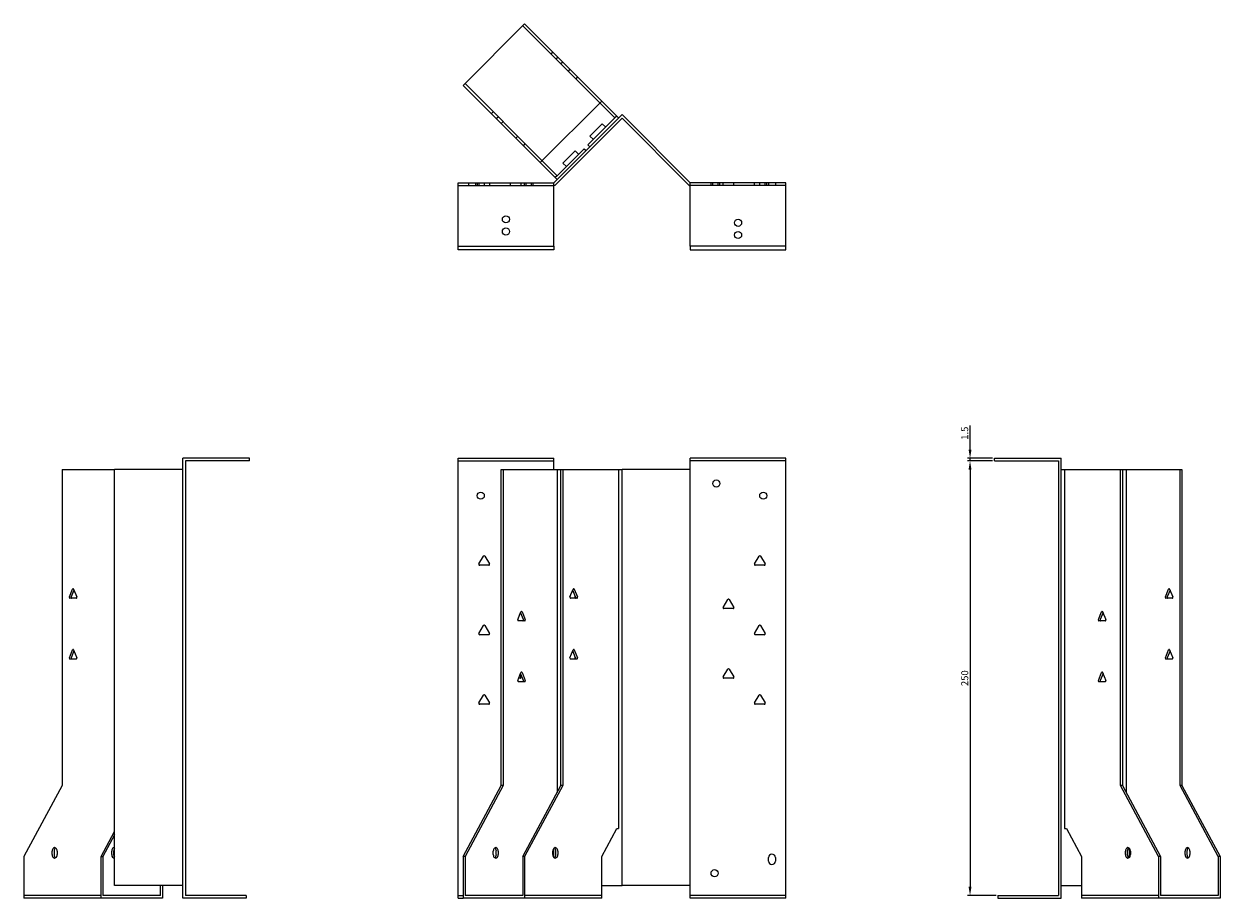
# Model space of a CAD drawing. Units: millimetres. Extents: x 742 to 1513, y 288 to 1191.
# Drawn here: x 742 to 1431, y 688 to 1191 of the extents above; entities that cross this region are included whole.
import ezdxf

# ---------------------------------------------------------------- set-up
doc = ezdxf.new("R2010")
doc.units = ezdxf.units.MM
doc.layers.add('Dimensions', color=1, linetype='Continuous', lineweight=20)
doc.layers.add('Part', color=7, linetype='Continuous', lineweight=25)
doc.layers.add('Hidden', color=6, linetype='Continuous', lineweight=25, true_color=0xff00ff)
doc.styles.add('EU_style', font='arial.ttf')
doc.dimstyles.new('Dim_2D', dxfattribs={"dimtxt": 4, "dimasz": 5, "dimexe": 1.5, "dimexo": 1, "dimgap": 1, "dimtad": 1, "dimdec": 1, "dimdsep": 46, "dimtxsty": 'EU_style', "dimcen": 2.5, "dimclrd": 256, "dimclre": 256, "dimclrt": 256, "dimadec": 0, "dimazin": 0, "dimtfac": 1, "dimtdec": 1, "dimtmove": 0, "dimatfit": 3, "dimfxl": 1, "dimtolj": 1, "dimtzin": 0, "dimlwd": -1, "dimlwe": -1, "dimarcsym": 0})

# ---------------------------------------------------------------- blocks, each defined once
blk = doc.blocks.new('*D3')
at = {"layer": 'Defpoints', "color": 0, "transparency": 16777216}
for p in [(1286.92, 941.46), (1300.93, 941.46), (1300.93, 939.96)]:
    blk.add_point(p, dxfattribs=at)
at = {"layer": 'Dimensions', "transparency": 16777216}
for p, q in [((1286.92, 946.46), (1286.92, 960.39)), ((1299.93, 941.46), (1285.42, 941.46)), ((1299.93, 939.96), (1285.42, 939.96)), ((1286.92, 939.96), (1286.92, 941.46)), ((1286.92, 934.96), (1286.92, 929.96))]:
    blk.add_line(p, q, dxfattribs=at)
for points in [[(1286.08, 946.46), (1287.75, 946.46), (1286.92, 941.46)], [(1286.08, 934.96), (1287.75, 934.96), (1286.92, 939.96)]]:
    blk.add_solid(points, dxfattribs=at)
at = {"layer": 'Dimensions', "transparency": 16777216, "insert": (1283.87, 955.92), "char_height": 4, "attachment_point": 5, "rotation": 90, "style": 'EU_style'}
blk.add_mtext('\\A1;1.5', dxfattribs=at)
blk = doc.blocks.new('*D4')
at = {"layer": 'Defpoints', "color": 0, "transparency": 16777216}
for p in [(1300.91, 939.96), (1286.92, 689.96), (1302.91, 689.96)]:
    blk.add_point(p, dxfattribs=at)
at = {"layer": 'Dimensions', "transparency": 16777216}
for p, q in [((1299.91, 939.96), (1285.42, 939.96)), ((1286.92, 934.96), (1286.92, 694.96)), ((1301.91, 689.96), (1285.42, 689.96))]:
    blk.add_line(p, q, dxfattribs=at)
for points in [[(1286.08, 934.96), (1287.75, 934.96), (1286.92, 939.96)], [(1286.08, 694.96), (1287.75, 694.96), (1286.92, 689.96)]]:
    blk.add_solid(points, dxfattribs=at)
at = {"layer": 'Dimensions', "transparency": 16777216, "insert": (1283.87, 814.96), "char_height": 4, "attachment_point": 5, "rotation": 90, "style": 'EU_style'}
blk.add_mtext('\\A1;250', dxfattribs=at)

msp = doc.modelspace()

# ---------------------------------------------------------------- linework, layer by layer
at = {"layer": 'Hidden'}
for p, q in [((1029.48, 1190.32), (1073.87, 1145.93)), ((1045.75, 1174.05), (1046.81, 1175.11)), ((1048.57, 1171.23), (1049.63, 1172.29)), ((1052.46, 1169.46), (1051.4, 1168.4)), ((1056.64, 1165.28), (1055.58, 1164.22)), ((1040.63, 1112.7), (996.25, 1157.08)), ((1061.02, 1160.9), (1059.96, 1159.84)), ((1011.45, 1139.76), (1012.51, 1140.82)), ((1014.28, 1136.93), (1015.34, 1137.99)), ((1018.17, 1135.16), (1017.11, 1134.1)), ((1025.52, 1125.69), (1026.58, 1126.75)), ((1029.91, 1121.31), (1030.97, 1122.37)), ((992.31, 1098.46), (1047.31, 1098.46)), ((998.31, 1099.96), (998.31, 1098.46)), ((1002.31, 1099.96), (1002.31, 1098.46)), ((1003.26, 1099.96), (1003.26, 1098.46)), ((1004.21, 1099.96), (1004.21, 1098.46)), ((1007.36, 1099.96), (1007.36, 1098.46)), ((1010.41, 1099.96), (1010.41, 1098.46)), ((1022.21, 1099.96), (1022.21, 1098.46)), ((1028.41, 1099.96), (1028.41, 1098.46)), ((1030.26, 1099.96), (1030.26, 1098.46)), ((1031.26, 1099.96), (1031.26, 1098.46)), ((1034.36, 1099.96), (1034.36, 1098.46)), ((1035.36, 1099.96), (1035.36, 1098.46)), ((1180.91, 1098.46), (1125.91, 1098.46)), ((1137.86, 1098.46), (1137.86, 1099.96)), ((1138.86, 1098.46), (1138.86, 1099.96)), ((1141.96, 1098.46), (1141.96, 1099.96)), ((1142.96, 1098.46), (1142.96, 1099.96)), ((1144.81, 1098.46), (1144.81, 1099.96)), ((1151.01, 1098.46), (1151.01, 1099.96)), ((1162.81, 1098.46), (1162.81, 1099.96)), ((1165.86, 1098.46), (1165.86, 1099.96)), ((1169.01, 1098.46), (1169.01, 1099.96)), ((1169.96, 1098.46), (1169.96, 1099.96)), ((1170.91, 1099.96), (1170.91, 1098.46)), ((1174.91, 1099.96), (1174.91, 1098.46)), ((992.31, 939.96), (1047.31, 939.96)), ((1180.91, 939.96), (1125.91, 939.96)), ((786.77, 689.96), (742.39, 689.96)), ((1074.93, 689.96), (1030.54, 689.96)), ((1180.91, 689.96), (1125.91, 689.96)), ((1395.48, 689.96), (1351.09, 689.96))]:
    msp.add_line(p, q, dxfattribs=at)
for centre in [(1019.81, 1078.96), (1153.41, 1069.96)]:
    msp.add_circle(centre, 2.05, dxfattribs=at)
at = {"layer": 'Part'}
for p, q in [((1030.54, 1191.38), (995.19, 1156.02)), ((1074.93, 1147), (1030.54, 1191.38)), ((995.19, 1156.02), (1039.57, 1111.64)), ((1039.57, 1111.64), (1074.93, 1147)), ((1082.52, 1137.28), (1073.87, 1145.93)), ((1074.93, 1147), (1083.58, 1138.35)), ((1047.31, 1099.96), (1086.61, 1139.26)), ((1086.61, 1137.14), (1047.93, 1098.46)), ((1066.96, 1121.73), (1082.52, 1137.28)), ((1083.58, 1138.35), (1082.52, 1137.28)), ((1083.58, 1138.35), (1084.64, 1137.28)), ((1125.91, 1099.96), (1086.61, 1139.26)), ((1086.61, 1137.14), (1125.29, 1098.46)), ((1068.16, 1126.89), (1075.23, 1133.96)), ((1077.21, 1131.98), (1075.23, 1133.96)), ((1070.14, 1124.91), (1068.16, 1126.89)), ((1049.28, 1104.05), (1064.84, 1119.61)), ((1052.6, 1111.33), (1059.68, 1118.4)), ((1061.66, 1116.43), (1059.68, 1118.4)), ((1064.84, 1119.61), (1065.9, 1118.55)), ((1068.02, 1120.67), (1066.96, 1121.73)), ((1048.22, 1102.99), (1039.57, 1111.64)), ((1040.63, 1112.7), (1049.28, 1104.05)), ((1054.58, 1109.35), (1052.6, 1111.33)), ((1049.28, 1104.05), (1048.22, 1102.99)), ((1049.28, 1101.93), (1048.22, 1102.99)), ((992.31, 1063.46), (992.31, 1099.96)), ((992.31, 1099.96), (1047.31, 1099.96)), ((1047.31, 1063.46), (1047.31, 1099.96)), ((1047.93, 1098.46), (1047.31, 1098.46)), ((1125.29, 1098.46), (1125.91, 1098.46)), ((1125.91, 1063.46), (1125.91, 1099.96)), ((1180.91, 1099.96), (1125.91, 1099.96)), ((1180.91, 1063.46), (1180.91, 1099.96)), ((992.31, 1063.46), (1047.31, 1063.46)), ((992.31, 1061.46), (992.31, 1063.46)), ((1047.31, 1061.46), (992.31, 1061.46)), ((1047.31, 1063.46), (1047.31, 1061.46)), ((1125.91, 1063.46), (1125.91, 1061.46)), ((1180.91, 1063.46), (1125.91, 1063.46)), ((1125.91, 1061.46), (1180.91, 1061.46)), ((1180.91, 1061.46), (1180.91, 1063.46)), ((872.31, 941.46), (833.81, 941.46)), ((833.81, 688.46), (833.81, 941.46)), ((872.31, 939.96), (835.31, 939.96)), ((835.31, 939.96), (835.31, 689.96)), ((872.31, 939.96), (872.31, 941.46)), ((992.31, 688.46), (992.31, 941.46)), ((992.31, 941.46), (1047.31, 941.46)), ((1047.31, 934.96), (1047.31, 941.46)), ((1125.91, 934.96), (1125.91, 941.46)), ((1180.91, 941.46), (1125.91, 941.46)), ((1180.91, 688.46), (1180.91, 941.46)), ((1300.91, 939.96), (1300.91, 941.46)), ((1300.91, 941.46), (1339.41, 941.46)), ((1300.91, 939.96), (1337.91, 939.96)), ((1337.91, 939.96), (1337.91, 689.96)), ((1339.41, 688.46), (1339.41, 941.46)), ((764.31, 934.96), (764.31, 753.16)), ((764.31, 934.96), (794.51, 934.96)), ((833.81, 934.96), (794.51, 934.96)), ((794.51, 695.76), (794.51, 934.96)), ((1017.11, 934.96), (1018.17, 934.96)), ((1017.11, 753.16), (1017.11, 934.96)), ((1018.17, 934.96), (1049.28, 934.96)), ((1018.17, 934.96), (1018.17, 753.16)), ((1049.28, 934.96), (1049.28, 749.21)), ((1049.28, 934.96), (1051.4, 934.96)), ((1051.4, 753.16), (1051.4, 934.96)), ((1051.4, 934.96), (1052.46, 934.96)), ((1052.46, 934.96), (1084.64, 934.96)), ((1052.46, 934.96), (1052.46, 753.16)), ((1084.64, 934.96), (1086.61, 934.96)), ((1084.64, 934.96), (1084.64, 728.46)), ((1125.91, 934.96), (1086.61, 934.96)), ((1086.61, 695.76), (1086.61, 934.96)), ((1125.91, 695.76), (1125.91, 934.96)), ((1339.41, 934.96), (1341.38, 934.96)), ((1341.38, 934.96), (1341.38, 728.46)), ((1341.38, 934.96), (1373.56, 934.96)), ((1373.56, 934.96), (1374.62, 934.96)), ((1373.56, 753.16), (1373.56, 934.96)), ((1374.62, 934.96), (1374.62, 753.16)), ((1374.62, 934.96), (1376.74, 934.96)), ((1376.74, 934.96), (1376.74, 749.21)), ((1376.74, 934.96), (1407.85, 934.96)), ((1407.85, 753.16), (1407.85, 934.96)), ((1407.85, 934.96), (1408.91, 934.96)), ((1408.91, 934.96), (1408.91, 753.16)), ((1004.28, 880.71), (1006.88, 885.21)), ((1007.74, 885.21), (1010.34, 880.71)), ((1162.88, 880.71), (1165.48, 885.21)), ((1166.34, 885.21), (1168.94, 880.71)), ((1009.91, 879.96), (1004.71, 879.96)), ((1168.51, 879.96), (1163.31, 879.96)), ((768.53, 861.71), (770.37, 866.21)), ((772.51, 860.96), (768.83, 860.96)), ((771.2, 865.66), (769.59, 861.71)), ((770.98, 866.21), (772.81, 861.71)), ((1056.68, 861.71), (1058.52, 866.21)), ((1060.66, 860.96), (1056.99, 860.96)), ((1059.91, 861.71), (1058.3, 865.66)), ((1059.13, 866.21), (1060.97, 861.71)), ((1059.68, 860.97), (1059.68, 862.28)), ((1399.34, 861.71), (1401.18, 866.21)), ((1403.32, 860.96), (1399.65, 860.96)), ((1402.02, 865.66), (1400.4, 861.71)), ((1401.79, 866.21), (1403.63, 861.71)), ((1144.88, 855.71), (1147.48, 860.21)), ((1150.51, 854.96), (1145.31, 854.96)), ((1148.34, 860.21), (1150.94, 855.71)), ((1026.63, 848.71), (1028.47, 853.21)), ((1030.61, 847.96), (1026.94, 847.96)), ((1029.86, 848.71), (1028.24, 852.66)), ((1029.08, 853.21), (1030.92, 848.71)), ((1360.81, 848.71), (1362.64, 853.21)), ((1364.79, 847.96), (1361.11, 847.96)), ((1363.48, 852.66), (1361.87, 848.71)), ((1363.25, 853.21), (1365.09, 848.71)), ((1004.28, 840.71), (1006.88, 845.21)), ((1009.91, 839.96), (1004.71, 839.96)), ((1007.74, 845.21), (1010.34, 840.71)), ((1162.88, 840.71), (1165.48, 845.21)), ((1168.51, 839.96), (1163.31, 839.96)), ((1166.34, 845.21), (1168.94, 840.71)), ((768.53, 826.71), (770.37, 831.21)), ((771.2, 830.66), (769.59, 826.71)), ((770.98, 831.21), (772.81, 826.71)), ((1056.68, 826.71), (1058.52, 831.21)), ((1059.91, 826.71), (1058.3, 830.66)), ((1059.13, 831.21), (1060.97, 826.71)), ((1059.68, 825.97), (1059.68, 827.28)), ((1399.34, 826.71), (1401.18, 831.21)), ((1402.02, 830.66), (1400.4, 826.71)), ((1401.79, 831.21), (1403.63, 826.71)), ((772.51, 825.96), (768.83, 825.96)), ((1060.66, 825.96), (1056.99, 825.96)), ((1144.88, 815.71), (1147.48, 820.21)), ((1148.34, 820.21), (1150.94, 815.71)), ((1403.32, 825.96), (1399.65, 825.96)), ((1026.63, 813.71), (1028.47, 818.21)), ((1030.61, 812.96), (1026.94, 812.96)), ((1027.91, 814.96), (1027.14, 814.96)), ((1027.82, 816.61), (1028.34, 815.71)), ((1029.86, 813.71), (1028.24, 817.66)), ((1029.08, 818.21), (1030.92, 813.71)), ((1150.51, 814.96), (1145.31, 814.96)), ((1360.81, 813.71), (1362.64, 818.21)), ((1364.79, 812.96), (1361.11, 812.96)), ((1363.48, 817.66), (1361.87, 813.71)), ((1363.25, 818.21), (1365.09, 813.71)), ((1004.28, 800.71), (1006.88, 805.21)), ((1009.91, 799.96), (1004.71, 799.96)), ((1007.74, 805.21), (1010.34, 800.71)), ((1162.88, 800.71), (1165.48, 805.21)), ((1168.51, 799.96), (1163.31, 799.96)), ((1166.34, 805.21), (1168.94, 800.71)), ((764.31, 753.16), (742.39, 712.36)), ((995.19, 712.36), (1017.11, 753.16)), ((1018.17, 753.16), (996.25, 712.36)), ((1018.17, 753.16), (1017.11, 753.16)), ((1029.48, 712.36), (1051.4, 753.16)), ((1052.46, 753.16), (1030.54, 712.36)), ((1052.46, 753.16), (1051.4, 753.16)), ((1395.48, 712.36), (1373.56, 753.16)), ((1374.62, 753.16), (1373.56, 753.16)), ((1374.62, 753.16), (1396.54, 712.36)), ((1429.77, 712.36), (1407.85, 753.16)), ((1408.91, 753.16), (1407.85, 753.16)), ((1408.91, 753.16), (1430.83, 712.36)), ((786.77, 712.36), (794.51, 726.76)), ((794.51, 724.79), (787.83, 712.36)), ((1074.93, 712.36), (1083.58, 728.46)), ((1083.58, 728.46), (1084.64, 728.46)), ((1341.38, 728.46), (1342.44, 728.46)), ((1342.44, 728.46), (1351.09, 712.36)), ((1047.31, 711.93), (1047.31, 716.99)), ((1378.71, 711.93), (1378.71, 716.99)), ((742.39, 712.36), (742.39, 688.46)), ((758.65, 713.46), (758.65, 715.46)), ((759.71, 715.46), (759.71, 713.46)), ((761.48, 715.46), (761.48, 713.46)), ((786.77, 712.36), (787.83, 712.36)), ((786.77, 688.46), (786.77, 712.36)), ((787.83, 712.36), (787.83, 689.96)), ((792.95, 713.46), (792.95, 715.46)), ((794.01, 715.46), (794.01, 713.46)), ((995.19, 712.36), (995.19, 688.46)), ((996.25, 712.36), (995.19, 712.36)), ((996.25, 712.36), (996.25, 689.96)), ((1012.51, 713.46), (1012.51, 715.46)), ((1014.28, 713.46), (1014.28, 715.46)), ((1015.34, 715.46), (1015.34, 713.46)), ((1029.48, 712.36), (1029.48, 689.96)), ((1030.54, 712.36), (1029.48, 712.36)), ((1030.54, 712.36), (1030.54, 688.46)), ((1046.81, 713.46), (1046.81, 715.46)), ((1048.57, 713.46), (1048.57, 715.46)), ((1049.63, 715.46), (1049.63, 713.46)), ((1074.93, 688.46), (1074.93, 712.36)), ((1170.91, 709.76), (1170.91, 711.76)), ((1174.91, 711.76), (1174.91, 709.76)), ((1351.09, 712.36), (1351.09, 688.46)), ((1376.38, 713.46), (1376.38, 715.46)), ((1377.44, 715.46), (1377.44, 713.46)), ((1379.21, 715.46), (1379.21, 713.46)), ((1396.54, 712.36), (1395.48, 712.36)), ((1395.48, 712.36), (1395.48, 688.46)), ((1396.54, 712.36), (1396.54, 689.96)), ((1410.68, 713.46), (1410.68, 715.46)), ((1411.74, 715.46), (1411.74, 713.46)), ((1413.51, 715.46), (1413.51, 713.46)), ((1430.83, 712.36), (1429.77, 712.36)), ((1429.77, 712.36), (1429.77, 689.96)), ((1430.83, 712.36), (1430.83, 688.46)), ((833.81, 695.76), (794.51, 695.76)), ((821.07, 689.96), (821.07, 695.76)), ((822.13, 695.76), (822.13, 688.46)), ((1074.93, 695.76), (1086.61, 695.76)), ((1125.91, 695.76), (1086.61, 695.76)), ((1125.91, 688.46), (1125.91, 695.76)), ((1339.41, 695.76), (1351.09, 695.76)), ((786.77, 688.46), (742.39, 688.46)), ((822.13, 688.46), (786.77, 688.46)), ((821.07, 689.96), (787.83, 689.96)), ((870.31, 688.46), (833.81, 688.46)), ((870.31, 689.96), (835.31, 689.96)), ((870.31, 689.96), (870.31, 688.46)), ((992.31, 689.96), (995.19, 689.96)), ((992.31, 688.46), (995.19, 688.46)), ((1030.54, 688.46), (995.19, 688.46)), ((1029.48, 689.96), (996.25, 689.96)), ((1074.93, 688.46), (1030.54, 688.46)), ((1180.91, 688.46), (1125.91, 688.46)), ((1302.91, 689.96), (1302.91, 688.46)), ((1302.91, 689.96), (1337.91, 689.96)), ((1302.91, 688.46), (1339.41, 688.46)), ((1395.48, 688.46), (1351.09, 688.46)), ((1430.83, 688.46), (1395.48, 688.46)), ((1429.77, 689.96), (1396.54, 689.96))]:
    msp.add_line(p, q, dxfattribs=at)
for centre in [(1019.81, 1071.96), (1153.41, 1076.96), (1140.91, 926.96), (1005.31, 919.96), (1167.91, 919.96), (1139.91, 702.76)]:
    msp.add_circle(centre, 2.05, dxfattribs=at)
for centre, radius, start, end in [((1007.31, 884.96), 0.5, 30, 150), ((1165.91, 884.96), 0.5, 30, 150), ((1004.71, 880.46), 0.5, 150, 270), ((1009.91, 880.46), 0.5, 270, 30), ((1163.31, 880.46), 0.5, 150, 270), ((1168.51, 880.46), 0.5, 270, 30), ((1145.31, 855.46), 0.5, 150, 270), ((1147.91, 859.96), 0.5, 30, 150), ((1150.51, 855.46), 0.5, 270, 30), ((1004.71, 840.46), 0.5, 150, 270), ((1007.31, 844.96), 0.5, 30, 150), ((1009.91, 840.46), 0.5, 270, 30), ((1163.31, 840.46), 0.5, 150, 270), ((1165.91, 844.96), 0.5, 30, 150), ((1168.51, 840.46), 0.5, 270, 30), ((1147.91, 819.96), 0.5, 30, 150), ((1027.91, 815.46), 0.5, 270, 30), ((1145.31, 815.46), 0.5, 150, 270), ((1150.51, 815.46), 0.5, 270, 30), ((1004.71, 800.46), 0.5, 150, 270), ((1007.31, 804.96), 0.5, 30, 150), ((1009.91, 800.46), 0.5, 270, 30), ((1163.31, 800.46), 0.5, 150, 270), ((1165.91, 804.96), 0.5, 30, 150), ((1168.51, 800.46), 0.5, 270, 30), ((1172.91, 711.76), 2, 0, 180), ((1172.91, 709.76), 2, 180, 0)]:
    msp.add_arc(centre, radius, start, end, dxfattribs=at)
for centre, major_axis, start_param, end_param in [((768.83, 861.46), (0, -0.5), 4.18879, 6.283185), ((769.9, 861.46), (0, -0.5), 4.18879, 6.283185), ((770.67, 865.96), (0, 0.5), 5.235988, 7.330383), ((772.51, 861.46), (0, -0.5), 0, 2.094395), ((1056.99, 861.46), (0, -0.5), 4.18879, 6.283185), ((1058.83, 865.96), (0, 0.5), 5.235988, 7.330383), ((1059.6, 861.46), (0, -0.5), 0, 2.094395), ((1060.66, 861.46), (0, -0.5), 0, 2.094395), ((1399.65, 861.46), (0, -0.5), 4.18879, 6.283185), ((1400.71, 861.46), (0, -0.5), 4.18879, 6.283185), ((1401.49, 865.96), (0, 0.5), 5.235988, 7.330383), ((1403.32, 861.46), (0, -0.5), 0, 2.094395), ((1026.94, 848.46), (0, -0.5), 4.18879, 6.283185), ((1028.78, 852.96), (0, 0.5), 5.235988, 7.330383), ((1029.55, 848.46), (0, -0.5), 0, 2.094395), ((1030.61, 848.46), (0, -0.5), 0, 2.094395), ((1361.11, 848.46), (0, -0.5), 4.18879, 6.283185), ((1362.17, 848.46), (0, -0.5), 4.18879, 6.283185), ((1362.95, 852.96), (0, 0.5), 5.235988, 7.330383), ((1364.79, 848.46), (0, -0.5), 0, 2.094395), ((768.83, 826.46), (0, -0.5), 4.18879, 6.283185), ((769.9, 826.46), (0, -0.5), 4.18879, 6.283185), ((770.67, 830.96), (0, 0.5), 5.235988, 7.330383), ((772.51, 826.46), (0, -0.5), 0, 2.094395), ((1056.99, 826.46), (0, -0.5), 4.18879, 6.283185), ((1058.83, 830.96), (0, 0.5), 5.235988, 7.330383), ((1059.6, 826.46), (0, -0.5), 0, 2.094395), ((1060.66, 826.46), (0, -0.5), 0, 2.094395), ((1399.65, 826.46), (0, -0.5), 4.18879, 6.283185), ((1400.71, 826.46), (0, -0.5), 4.18879, 6.283185), ((1401.49, 830.96), (0, 0.5), 5.235988, 7.330383), ((1403.32, 826.46), (0, -0.5), 0, 2.094395), ((1026.94, 813.46), (0, -0.5), 4.18879, 6.283185), ((1028.78, 817.96), (0, 0.5), 5.235988, 7.330383), ((1029.55, 813.46), (0, -0.5), 0, 2.094395), ((1030.61, 813.46), (0, -0.5), 0, 2.094395), ((1361.11, 813.46), (0, -0.5), 4.18879, 6.283185), ((1362.17, 813.46), (0, -0.5), 4.18879, 6.283185), ((1362.95, 817.96), (0, 0.5), 5.235988, 7.330383), ((1364.79, 813.46), (0, -0.5), 0, 2.094395), ((760.07, 715.46), (0, 2), 4.712389, 7.853982), ((761.13, 715.46), (0, 2), 0.384397, 1.570796), ((794.36, 715.46), (0, 2), 6.17774, 7.853982), ((795.42, 715.46), (0, -2), 3.842289, 4.712389), ((1013.93, 715.46), (0, 2), 4.712389, 7.853982), ((1012.87, 715.46), (0, 2), 4.712389, 5.898789), ((1048.22, 715.46), (0, 2), 4.712389, 7.853982), ((1047.16, 715.46), (0, 2), 4.712389, 5.898789), ((1377.8, 715.46), (0, 2), 4.712389, 7.853982), ((1378.86, 715.46), (0, 2), 0.384397, 1.570796), ((1412.09, 715.46), (0, 2), 4.712389, 7.853982), ((1413.15, 715.46), (0, 2), 0.384397, 1.570796), ((760.07, 713.46), (0, -2), 4.712389, 7.853982), ((761.13, 713.46), (0, -2), 4.712389, 5.898789), ((794.36, 713.46), (0, -2), 4.712389, 6.388631), ((795.42, 713.46), (0, -2), 4.712389, 5.582489), ((1013.93, 713.46), (0, -2), 4.712389, 7.853982), ((1012.87, 713.46), (0, -2), 0.384397, 1.570796), ((1048.22, 713.46), (0, -2), 4.712389, 7.853982), ((1047.16, 713.46), (0, -2), 0.384397, 1.570796), ((1377.8, 713.46), (0, -2), 4.712389, 7.853982), ((1378.86, 713.46), (0, -2), 4.712389, 5.898789), ((1412.09, 713.46), (0, -2), 4.712389, 7.853982), ((1413.15, 713.46), (0, -2), 4.712389, 5.898789)]:
    msp.add_ellipse(centre, major_axis=major_axis, ratio=0.707107, start_param=start_param, end_param=end_param, dxfattribs=at)

# ---------------------------------------------------------------- dimensions: what is measured, and where the dimension line sits
at = {"layer": 'Dimensions'}
for base, p1, p2, picture, middle in [((1286.92, 941.46), (1300.93, 939.96), (1300.93, 941.46), '*D3', (1283.87, 955.92)), ((1286.92, 689.96), (1300.91, 939.96), (1302.91, 689.96), '*D4', (1283.87, 814.96))]:
    dim = msp.add_linear_dim(base=base, p1=p1, p2=p2, angle=90, dimstyle='Dim_2D', dxfattribs=at)
    dim.commit()
    dim.dimension.update_dxf_attribs({"geometry": picture, "text_midpoint": middle})

doc.saveas('drawing.dxf')
